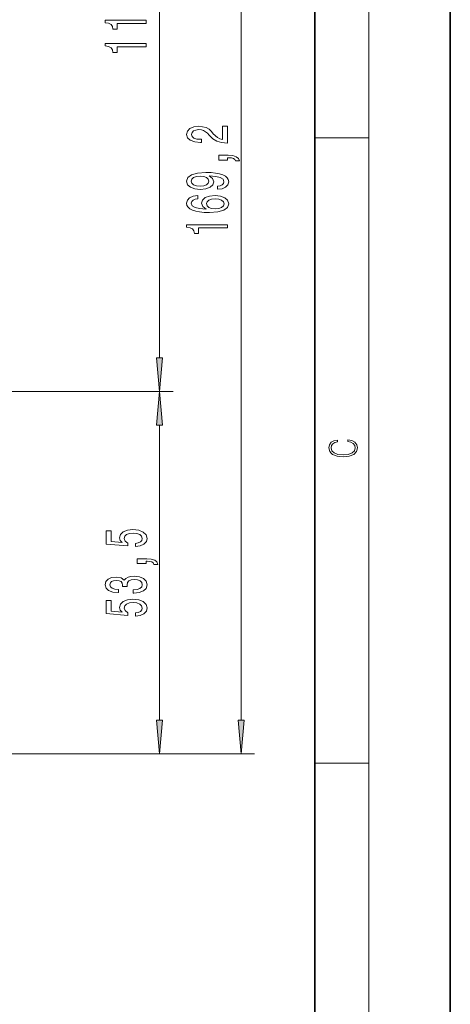
# Model space of a CAD drawing. Extents: x 0 to 210, y 0 to 297.
# Drawn here: x 178 to 210, y 131 to 203 of the extents above; entities that cross this region are included whole.
import ezdxf

# ---------------------------------------------------------------- set-up
doc = ezdxf.new("R2010")
doc.units = 0
doc.linetypes.add('DASHDOT', pattern=[18.5, 12, -3, 0.5, -3])

msp = doc.modelspace()

# ---------------------------------------------------------------- linework, layer by layer
at = {"color": 7, "lineweight": 35}
for p, q in [((210, 0), (210, 297)), ((200, 10), (200, 287))]:
    msp.add_line(p, q, dxfattribs=at)
at = {"color": 7, "lineweight": 13}
for p, q in [((204, 6), (204, 291)), ((188.55, 178.426), (188.55, 231.295)), ((194.562, 151.676), (194.562, 231.295)), ((200, 194.667), (204, 194.667)), ((170.573, 175.935), (189.55, 175.935)), ((178.246, 175.935), (189.55, 175.935)), ((188.55, 151.676), (188.55, 173.445)), ((168.46, 149.185), (189.55, 149.185)), ((168.46, 149.185), (195.562, 149.185)), ((200, 148.5), (204, 148.5))]:
    msp.add_line(p, q, dxfattribs=at)
at = {"color": 7, "linetype": 'DASHDOT', "lineweight": 13, "ltscale": 0.010833}
msp.add_line((178.246, 175.935), (177.813, 175.935), dxfattribs=at)
at = {"color": 7, "lineweight": 13}
for points in [[(187.55, 203.102), (187.55, 203.338), (184.529, 203.338), (184.529, 203.162), (184.792, 203.115), (184.97, 203.022), (185.073, 202.879), (185.108, 202.682), (185.415, 202.682), (185.415, 203.102)], [(187.55, 201.391), (187.55, 201.627), (184.529, 201.627), (184.529, 201.45), (184.792, 201.404), (184.97, 201.31), (185.073, 201.168), (185.108, 200.971), (185.415, 200.971), (185.415, 201.391)], [(193.562, 194.275), (193.562, 195.512), (193.191, 195.512), (193.191, 194.535), (192.987, 194.589), (192.819, 194.682), (192.512, 194.97), (192.382, 195.123), (192.196, 195.295), (191.98, 195.416), (191.725, 195.486), (191.435, 195.512), (191.072, 195.468), (190.787, 195.346), (190.605, 195.16), (190.541, 194.918), (190.614, 194.669), (190.817, 194.48), (191.142, 194.358), (191.569, 194.317), (191.63, 194.317), (191.63, 194.553), (191.595, 194.553), (191.301, 194.576), (191.085, 194.646), (190.947, 194.758), (190.899, 194.905), (190.943, 195.056), (191.051, 195.167), (191.219, 195.24), (191.431, 195.266), (191.63, 195.248), (191.799, 195.199), (191.946, 195.116), (192.075, 195.001), (192.214, 194.848), (192.482, 194.594), (192.767, 194.415), (193.113, 194.309), (193.549, 194.275)], [(193.562, 193.018), (193.562, 193.191), (193.644, 193.191), (193.852, 193.179), (193.999, 193.137), (194.094, 193.064), (194.142, 192.955), (194.435, 192.955), (194.366, 193.134), (194.206, 193.267), (193.951, 193.347), (193.61, 193.376), (192.914, 193.376), (192.914, 193.018)], [(192.819, 190.863), (193.16, 190.902), (193.424, 191.013), (193.588, 191.19), (193.649, 191.423), (193.618, 191.576), (193.541, 191.714), (193.407, 191.83), (193.216, 191.929), (192.979, 192.007), (192.685, 192.064), (192.348, 192.097), (191.959, 192.11), (191.349, 192.066), (190.904, 191.939), (190.636, 191.737), (190.541, 191.459), (190.618, 191.205), (190.826, 191.013), (191.146, 190.889), (191.548, 190.847), (191.963, 190.889), (192.278, 191.011), (192.477, 191.192), (192.542, 191.423), (192.46, 191.667), (192.209, 191.851), (192.689, 191.809), (193.031, 191.727), (193.234, 191.599), (193.299, 191.426), (193.268, 191.291), (193.173, 191.192), (193.022, 191.127), (192.819, 191.101)], [(191.544, 191.099), (191.276, 191.125), (191.064, 191.197), (190.93, 191.312), (190.882, 191.459), (190.93, 191.612), (191.064, 191.729), (191.271, 191.802), (191.539, 191.83), (191.812, 191.802), (192.015, 191.729), (192.14, 191.61), (192.183, 191.452), (192.14, 191.309), (192.015, 191.197), (191.816, 191.125)], [(191.371, 190.396), (191.02, 190.347), (190.761, 190.233), (190.597, 190.057), (190.541, 189.828), (190.571, 189.675), (190.653, 189.543), (190.787, 189.426), (190.977, 189.328), (191.215, 189.25), (191.505, 189.193), (191.846, 189.157), (192.231, 189.146), (192.845, 189.188), (193.29, 189.315), (193.558, 189.52), (193.649, 189.8), (193.571, 190.051), (193.368, 190.243), (193.048, 190.368), (192.642, 190.412), (192.231, 190.368), (191.915, 190.249), (191.716, 190.064), (191.647, 189.836), (191.734, 189.59), (191.98, 189.406), (191.505, 189.445), (191.163, 189.528), (190.96, 189.655), (190.891, 189.831), (190.925, 189.961), (191.016, 190.059), (191.167, 190.124), (191.371, 190.158)], [(192.646, 190.16), (192.918, 190.132), (193.126, 190.059), (193.264, 189.942), (193.307, 189.797), (193.264, 189.644), (193.13, 189.528), (192.922, 189.452), (192.65, 189.429), (192.382, 189.455), (192.179, 189.528), (192.049, 189.647), (192.002, 189.808), (192.049, 189.948), (192.175, 190.059), (192.378, 190.132)], [(193.562, 188.016), (193.562, 188.252), (190.541, 188.252), (190.541, 188.075), (190.804, 188.029), (190.982, 187.935), (191.085, 187.793), (191.12, 187.596), (191.427, 187.596), (191.427, 188.016)], [(188.332, 178.426), (188.55, 175.935), (188.768, 178.426)], [(188.768, 173.445), (188.55, 175.935), (188.332, 173.445)], [(202.439, 172.235), (202.67, 172.193), (202.842, 172.099), (202.948, 171.959), (202.984, 171.78), (202.926, 171.563), (202.753, 171.4), (202.47, 171.296), (202.086, 171.261), (201.708, 171.296), (201.432, 171.398), (201.262, 171.559), (201.204, 171.776), (201.237, 171.947), (201.332, 172.082), (201.482, 172.176), (201.677, 172.22), (201.677, 172.356), (201.415, 172.306), (201.215, 172.187), (201.087, 172.007), (201.04, 171.776), (201.112, 171.505), (201.198, 171.392), (201.318, 171.296), (201.646, 171.165), (201.855, 171.129), (202.089, 171.119), (202.328, 171.129), (202.536, 171.165), (202.87, 171.294), (203.079, 171.5), (203.148, 171.772), (203.098, 172.012), (202.962, 172.195), (202.74, 172.316), (202.439, 172.37)], [(186.768, 164.484), (187.122, 164.541), (187.399, 164.668), (187.572, 164.855), (187.637, 165.094), (187.559, 165.356), (187.347, 165.561), (187.01, 165.69), (186.578, 165.739), (186.176, 165.695), (185.86, 165.571), (185.657, 165.376), (185.583, 165.125), (185.635, 164.93), (185.778, 164.78), (184.97, 164.852), (184.97, 165.641), (184.615, 165.641), (184.615, 164.679), (186.206, 164.536), (186.206, 164.743), (186.003, 164.894), (185.929, 165.086), (185.977, 165.252), (186.115, 165.379), (186.327, 165.459), (186.599, 165.488), (186.872, 165.459), (187.083, 165.376), (187.217, 165.249), (187.265, 165.086), (187.235, 164.948), (187.135, 164.842), (186.98, 164.764), (186.768, 164.725)], [(187.55, 163.237), (187.55, 163.411), (187.632, 163.411), (187.84, 163.398), (187.987, 163.356), (188.082, 163.284), (188.13, 163.175), (188.423, 163.175), (188.354, 163.354), (188.194, 163.486), (187.939, 163.566), (187.598, 163.595), (186.902, 163.595), (186.902, 163.237)], [(186.608, 161.051), (186.638, 161.051), (187.053, 161.092), (187.364, 161.214), (187.563, 161.406), (187.637, 161.661), (187.563, 161.93), (187.373, 162.133), (187.07, 162.262), (186.681, 162.309), (186.426, 162.288), (186.219, 162.231), (186.059, 162.138), (185.942, 162.013), (185.709, 162.182), (185.337, 162.241), (185, 162.203), (184.745, 162.091), (184.585, 161.91), (184.529, 161.661), (184.598, 161.427), (184.788, 161.248), (185.091, 161.131), (185.493, 161.092), (185.523, 161.092), (185.523, 161.323), (185.246, 161.344), (185.047, 161.412), (184.926, 161.52), (184.883, 161.673), (184.918, 161.808), (185.008, 161.907), (185.155, 161.967), (185.354, 161.99), (185.566, 161.967), (185.709, 161.904), (185.795, 161.795), (185.821, 161.648), (185.817, 161.546), (186.158, 161.546), (186.15, 161.673), (186.189, 161.837), (186.292, 161.959), (186.461, 162.031), (186.681, 162.057), (186.932, 162.029), (187.118, 161.954), (187.235, 161.834), (187.274, 161.676), (187.23, 161.513), (187.101, 161.393), (186.893, 161.318), (186.608, 161.29)], [(186.768, 159.35), (187.122, 159.407), (187.399, 159.534), (187.572, 159.721), (187.637, 159.959), (187.559, 160.221), (187.347, 160.426), (187.01, 160.556), (186.578, 160.605), (186.176, 160.561), (185.86, 160.437), (185.657, 160.242), (185.583, 159.991), (185.635, 159.796), (185.778, 159.646), (184.97, 159.718), (184.97, 160.507), (184.615, 160.507), (184.615, 159.545), (186.206, 159.402), (186.206, 159.609), (186.003, 159.76), (185.929, 159.952), (185.977, 160.118), (186.115, 160.245), (186.327, 160.325), (186.599, 160.354), (186.872, 160.325), (187.083, 160.242), (187.217, 160.115), (187.265, 159.952), (187.235, 159.814), (187.135, 159.708), (186.98, 159.63), (186.768, 159.591)], [(188.332, 151.676), (188.55, 149.185), (188.768, 151.676)], [(194.344, 151.676), (194.562, 149.185), (194.78, 151.676)]]:
    msp.add_lwpolyline(points, close=True, dxfattribs=at)
for points in [[(188.332, 178.426), (188.55, 175.935), (188.332, 178.426), (188.768, 178.426)], [(188.768, 173.445), (188.55, 175.935), (188.768, 173.445), (188.332, 173.445)], [(188.332, 151.676), (188.55, 149.185), (188.332, 151.676), (188.768, 151.676)], [(194.344, 151.676), (194.562, 149.185), (194.344, 151.676), (194.78, 151.676)]]:
    msp.add_solid(points, dxfattribs=at)

doc.saveas('drawing.dxf')
